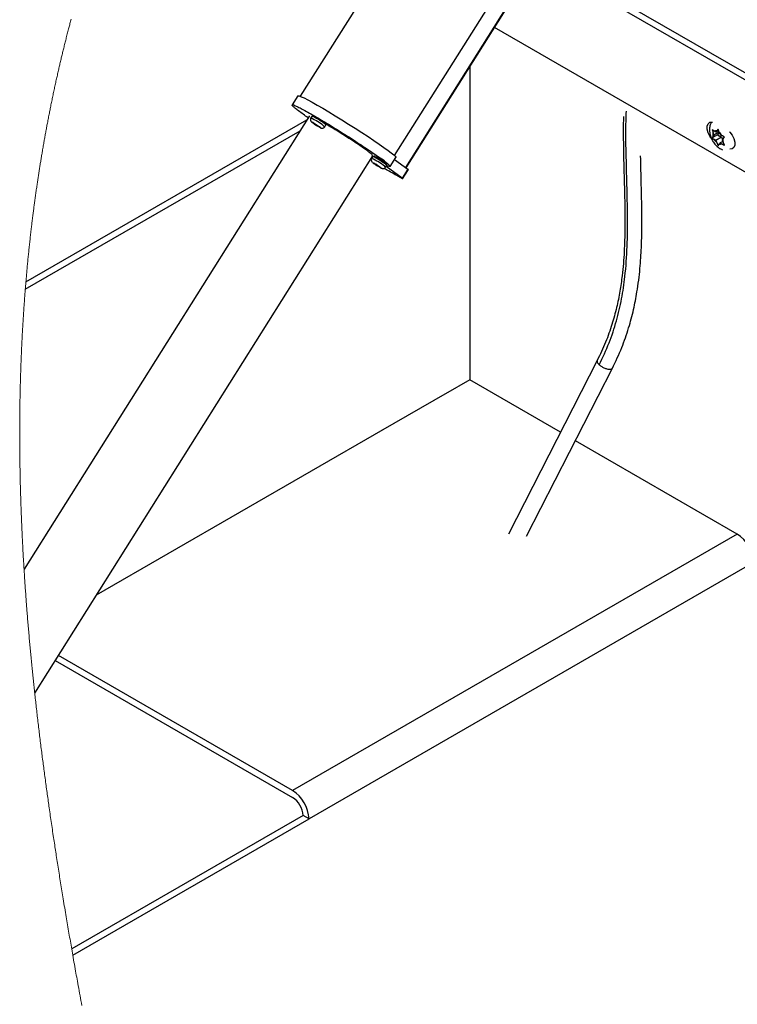
# Paper-space layout 'Top Level(2)' of a CAD drawing. Units: inches. Extents: x 0.1 to 10.8, y 0.2 to 8.4.
# Drawn here: x 7.7 to 8.3, y 6 to 6.9 of the extents above; entities that cross this region are included whole.
import ezdxf

# ---------------------------------------------------------------- set-up
doc = ezdxf.new("R2010")
doc.units = ezdxf.units.IN
doc.header["$MEASUREMENT"] = 0

psp = doc.layouts.new('Top Level(2)')

# ---------------------------------------------------------------- linework, layer by layer
at = {"color": 7, "linetype": 'Continuous', "lineweight": 25}
for p, q in [((8.17252737, 7.18401571), (7.94158728, 6.81692283)), ((8.02727793, 6.76301441), (8.25822866, 7.13012425)), ((8.03786094, 6.75178406), (8.26862251, 7.11859324)), ((8.15689037, 6.94098833), (9.36208439, 6.24541643)), ((8.15980716, 6.9456247), (9.36755943, 6.24857631)), ((9.36208439, 6.16156484), (8.11819026, 6.8794723)), ((8.09565959, 6.84365843), (8.09565959, 6.55915703)), ((7.93951294, 6.81732225), (7.93427943, 6.80900326)), ((7.9499518, 6.79914371), (7.69055359, 6.386815)), ((7.69223286, 6.64809213), (7.94766969, 6.79551626)), ((7.95237252, 6.79881197), (7.95132584, 6.79714816)), ((7.95237252, 6.79881197), (7.9525414, 6.79880003)), ((7.95202488, 6.79333125), (7.95235618, 6.79309284)), ((7.95333565, 6.79236085), (7.95202488, 6.79333125)), ((7.95448869, 6.79186209), (7.95235618, 6.79309284)), ((7.95287194, 6.79310968), (7.95385191, 6.79251317)), ((7.95307433, 6.79290938), (7.95287194, 6.79310968)), ((7.95448869, 6.79186209), (7.95307425, 6.79290923)), ((7.95341259, 6.79248315), (7.95333565, 6.79236085)), ((7.95366703, 6.79212244), (7.95333565, 6.79236085)), ((7.95579954, 6.79089169), (7.95366703, 6.79212244)), ((7.95385191, 6.79251317), (7.95486046, 6.79196203)), ((7.95486046, 6.79196203), (7.95506278, 6.79176173)), ((7.95647721, 6.79071443), (7.95506269, 6.79176158)), ((7.95579954, 6.79089169), (7.95720526, 6.78985102)), ((7.95600328, 6.79058841), (7.95635158, 6.79037455)), ((7.95860964, 6.78948368), (7.95647721, 6.79071443)), ((7.95745978, 6.7897133), (7.95720526, 6.78985102)), ((7.95766009, 6.79003173), (7.95745978, 6.7897133)), ((7.95843976, 6.78911679), (7.95745978, 6.7897133)), ((7.95778798, 6.78974403), (7.95788671, 6.78990094)), ((7.95778798, 6.78974403), (7.95992049, 6.78851328)), ((7.9591937, 6.78870336), (7.95778798, 6.78974403)), ((7.95944823, 6.78856564), (7.95843976, 6.78911679)), ((7.95860964, 6.78948368), (7.9589846, 6.78931447)), ((7.9589846, 6.78931447), (7.96029536, 6.7883441)), ((7.9591937, 6.78870336), (7.95944823, 6.78856564)), ((7.96029536, 6.7883441), (7.95992049, 6.78851328)), ((7.96394137, 6.78921164), (7.96498814, 6.79087545)), ((7.96499174, 6.7908885), (7.96498814, 6.79087545)), ((8.31596278, 6.78658583), (8.31686733, 6.78353116)), ((8.32164483, 6.78709516), (8.32028177, 6.78534922)), ((8.32254938, 6.78404051), (8.32164483, 6.78709516)), ((7.69168831, 6.64145805), (7.94142746, 6.78559379)), ((8.32078429, 6.78179104), (8.31596278, 6.77900835)), ((8.31686733, 6.78048964), (8.31596278, 6.77900835)), ((8.31762756, 6.78157163), (8.31686733, 6.78353116)), ((8.31762756, 6.78157163), (8.31686733, 6.78048964)), ((8.32267828, 6.78448666), (8.31762756, 6.78157163)), ((8.31952154, 6.78426725), (8.31800109, 6.78514479)), ((8.31952154, 6.77668976), (8.31800109, 6.7775673)), ((8.32205013, 6.78572659), (8.31952154, 6.78426725)), ((8.31952154, 6.78426725), (8.32028177, 6.78534922)), ((8.32457235, 6.77960477), (8.31952154, 6.77668976)), ((8.32267828, 6.78448666), (8.32078429, 6.78179104)), ((8.32078429, 6.78179104), (8.32457235, 6.77960477)), ((8.32330961, 6.78208098), (8.32254938, 6.78404051)), ((8.32330961, 6.78208098), (8.32483015, 6.78120344)), ((8.32457235, 6.77960477), (8.3253982, 6.77747599)), ((8.32520368, 6.77719909), (8.32596391, 6.77828108)), ((8.32596391, 6.77828108), (8.32732697, 6.78002702)), ((8.31952154, 6.77668976), (8.32028177, 6.77473023)), ((8.32028177, 6.77473023), (8.32164483, 6.77194018)), ((8.32164483, 6.77194018), (8.32254938, 6.7734215)), ((8.32330961, 6.77450349), (8.32254938, 6.7734215)), ((8.32571164, 6.77588979), (8.32330961, 6.77450349)), ((8.32330961, 6.77450349), (8.32483015, 6.77362595)), ((8.32520368, 6.77719909), (8.32596391, 6.77523956)), ((8.32732697, 6.77244953), (8.32596391, 6.77523956)), ((7.70024391, 6.27424947), (8.0076301, 6.76285796)), ((8.00769681, 6.76206969), (8.00665013, 6.76040591)), ((8.00769681, 6.76206969), (8.00786569, 6.76205775)), ((8.01822761, 6.75816489), (8.01192479, 6.76222441)), ((8.02330247, 6.7529984), (8.02853598, 6.76131739)), ((8.02740716, 6.75952307), (8.03940201, 6.75064322)), ((8.00573309, 6.7587356), (8.00525798, 6.7590873)), ((8.00734909, 6.75658897), (8.00768047, 6.75635058)), ((8.00865994, 6.75561859), (8.00734909, 6.75658897)), ((8.00981298, 6.75511981), (8.00768047, 6.75635058)), ((8.00819623, 6.75636742), (8.0091762, 6.7557709)), ((8.00839854, 6.7561671), (8.00819623, 6.75636742)), ((8.00981298, 6.75511981), (8.00839846, 6.75616695)), ((8.00873688, 6.75574087), (8.00865994, 6.75561859)), ((8.00899124, 6.75538018), (8.00865994, 6.75561859)), ((8.01112374, 6.75414941), (8.00899124, 6.75538018)), ((8.0091762, 6.7557709), (8.01018475, 6.75521977)), ((8.01018475, 6.75521977), (8.01038707, 6.75501947)), ((8.01180142, 6.75397217), (8.01038698, 6.75501932)), ((8.01112374, 6.75414941), (8.01252946, 6.75310876)), ((8.01132757, 6.75384613), (8.01167587, 6.75363229)), ((8.01393393, 6.7527414), (8.01180142, 6.75397217)), ((8.01278399, 6.75297104), (8.01252946, 6.75310876)), ((8.01298438, 6.75328945), (8.01278399, 6.75297104)), ((8.01376396, 6.75237451), (8.01278399, 6.75297104)), ((8.01311227, 6.75300178), (8.01321091, 6.75315867)), ((8.01311227, 6.75300178), (8.01524478, 6.75177101)), ((8.01451799, 6.7519611), (8.01311227, 6.75300178)), ((8.01477252, 6.75182339), (8.01376396, 6.75237451)), ((8.01393393, 6.7527414), (8.0143088, 6.75257222)), ((8.0143088, 6.75257222), (8.01561965, 6.75160182)), ((8.01451799, 6.7519611), (8.01477252, 6.75182339)), ((8.01561965, 6.75160182), (8.01524478, 6.75177101)), ((8.01926566, 6.75246938), (8.02031235, 6.75413317)), ((8.0341685, 6.74232423), (8.01964657, 6.75307488)), ((8.02031595, 6.75414622), (8.02031235, 6.75413317)), ((8.03940201, 6.75064322), (8.0341685, 6.74232423)), ((8.03465819, 6.74188698), (8.0398917, 6.75020597)), ((8.21157688, 6.57660841), (8.13098389, 6.41865264)), ((8.1474283, 6.41685074), (8.225354, 6.56957898)), ((8.09565959, 6.55915703), (8.07356254, 6.5464038)), ((8.17832885, 6.51144489), (8.09565959, 6.55915703)), ((8.07514091, 6.54731474), (8.01453173, 6.51233446)), ((8.01674143, 6.51360979), (7.75624407, 6.36326496)), ((8.33870231, 6.4188861), (8.19174258, 6.50370322)), ((8.33870231, 6.4188861), (7.93464131, 6.18568423)), ((8.35367278, 6.3929565), (7.94961178, 6.15975464)), ((7.71888649, 6.30388294), (7.93464131, 6.17936109)), ((7.93464131, 6.18568423), (7.72180479, 6.30852177)), ((7.94413674, 6.16291452), (7.73385965, 6.04155411)), ((7.73486191, 6.03581281), (7.94961178, 6.15975464)), ((7.94961178, 6.15975464), (7.94413674, 6.16291452))]:
    psp.add_line(p, q, dxfattribs=at)
at = {"color": 8, "linetype": 'Continuous', "lineweight": 25}
psp.add_line((8.26810072, 7.11897955), (8.03733914, 6.75217035), dxfattribs=at)
at = {"color": 7, "linetype": 'Continuous', "lineweight": 18, "flags": 128}
psp.add_lwpolyline([(7.73339241, 6.88712666), (7.73311434, 6.88608798), (7.73283727, 6.8850493), (7.73256103, 6.88401054), (7.73228572, 6.88297173), (7.73202709, 6.88199226), (7.73176921, 6.8810127), (7.73151209, 6.88003311), (7.73125588, 6.87905347), (7.73100043, 6.87807379), (7.73070593, 6.87694024), (7.73041252, 6.8758066), (7.73012019, 6.87467292), (7.72982896, 6.87353916), (7.72953873, 6.87240531), (7.72924967, 6.87127143), (7.72896171, 6.8701375), (7.72869863, 6.86909798), (7.72843656, 6.86805842), (7.72817533, 6.86701881), (7.72791502, 6.86597912), (7.72765564, 6.8649394), (7.72739717, 6.86389963), (7.72713954, 6.86285981), (7.72688284, 6.86181992), (7.72662714, 6.86077998), (7.72637228, 6.85974), (7.72611825, 6.85869993), (7.72586523, 6.85765983), (7.72562747, 6.85667914), (7.72539046, 6.85569837), (7.72515429, 6.85471756), (7.72491887, 6.85373666), (7.72468429, 6.85275577), (7.72443638, 6.85171537), (7.7241894, 6.85067489), (7.72394325, 6.84963436), (7.72369803, 6.84859379), (7.72345364, 6.84755319), (7.72321018, 6.84651249), (7.72298146, 6.84553122), (7.72275359, 6.84454991), (7.72252647, 6.84356851), (7.7223001, 6.84258711), (7.72207457, 6.84160563), (7.72182373, 6.84051021), (7.7215739, 6.8394147), (7.72132507, 6.83831912), (7.72107725, 6.83722349), (7.72083035, 6.83612777), (7.72058446, 6.83503202), (7.72033957, 6.83393622), (7.7200956, 6.83284034), (7.71984434, 6.83170666), (7.71959401, 6.8305729), (7.71934484, 6.8294391), (7.7190966, 6.82830521), (7.71884945, 6.82717128), (7.71860775, 6.82605751), (7.71836705, 6.82494369), (7.71812736, 6.82382979), (7.71788859, 6.82271585), (7.71764604, 6.82157907), (7.71740451, 6.82044225), (7.71716406, 6.81930534), (7.71692462, 6.81816838), (7.71668619, 6.81703135), (7.71644884, 6.81589423), (7.7162125, 6.81475707), (7.71597716, 6.81361983), (7.71574292, 6.81248251), (7.7155096, 6.81134514), (7.71527736, 6.81020769), (7.71504622, 6.80907016), (7.714816, 6.80793259), (7.71458686, 6.80679493), (7.71437776, 6.80575201), (7.7141695, 6.80470904), (7.71396199, 6.803666), (7.71375548, 6.80262292), (7.71354973, 6.80157977), (7.71334491, 6.80053656), (7.71312239, 6.79939844), (7.71290089, 6.79826026), (7.71268043, 6.79712202), (7.71246098, 6.79598369), (7.71224253, 6.79484529), (7.71202509, 6.79370682), (7.71180869, 6.79256828), (7.7116112, 6.79152457), (7.71141454, 6.79048077), (7.71121877, 6.78943694), (7.71102379, 6.78839304), (7.71082969, 6.78734908), (7.71063642, 6.78630505), (7.71044404, 6.78526097), (7.71025245, 6.78421684), (7.71006171, 6.78317263), (7.70987184, 6.78212837), (7.70968281, 6.78108403), (7.70949457, 6.78003965), (7.7093179, 6.77905488), (7.70914199, 6.77807007), (7.70896679, 6.77708519), (7.70879234, 6.77610027), (7.70861865, 6.77511529), (7.7084186, 6.77397558), (7.70821951, 6.7728358), (7.70802147, 6.77169595), (7.70782439, 6.770556), (7.70762828, 6.769416), (7.70743318, 6.76827591), (7.70723908, 6.76713575), (7.70706203, 6.76609056), (7.70688578, 6.7650453), (7.70671037, 6.76399995), (7.7065358, 6.76295457), (7.70636202, 6.76190912), (7.70618908, 6.76086361), (7.70601698, 6.75981801), (7.70584572, 6.75877237), (7.70567525, 6.75772667), (7.70550558, 6.75668091), (7.70533679, 6.75563506), (7.70516875, 6.75458917), (7.70501111, 6.753603), (7.70485418, 6.75261674), (7.704698, 6.75163046), (7.70454253, 6.7506441), (7.70438778, 6.74965769), (7.70422444, 6.74861142), (7.70406193, 6.74756512), (7.70390023, 6.74651872), (7.70373936, 6.74547229), (7.70357928, 6.74442577), (7.70342, 6.74337919), (7.70327057, 6.74239237), (7.70312185, 6.74140548), (7.70297389, 6.74041855), (7.7028266, 6.73943156), (7.70268006, 6.73844448), (7.70251734, 6.7373428), (7.70235551, 6.73624103), (7.7021946, 6.7351392), (7.70203456, 6.73403728), (7.70187541, 6.73293531), (7.70171714, 6.73183327), (7.70155975, 6.73073114), (7.70140328, 6.72962895), (7.70124194, 6.72848622), (7.70108162, 6.72734343), (7.70092221, 6.72620055), (7.70076373, 6.72505762), (7.70060626, 6.72391459), (7.7004497, 6.72277149), (7.70029407, 6.7216283), (7.70015227, 6.72058031), (7.70001122, 6.71953226), (7.699871, 6.71848413), (7.69973155, 6.71743596), (7.69959289, 6.7163877), (7.69945502, 6.71533939), (7.69931795, 6.714291), (7.69918164, 6.71324256), (7.69904616, 6.71219405), (7.69891144, 6.71114546), (7.69877747, 6.7100968), (7.69864434, 6.70904809), (7.69848841, 6.70781201), (7.69833358, 6.70657586), (7.69817983, 6.7053396), (7.69802713, 6.70410323), (7.69789844, 6.70305414), (7.69777055, 6.70200496), (7.69764341, 6.70095574), (7.69751707, 6.69990644), (7.69739149, 6.69885707), (7.69726665, 6.69780762), (7.69712057, 6.69657069), (7.69697554, 6.69533368), (7.6968316, 6.69409656), (7.69668871, 6.69285935), (7.69654401, 6.6915968), (7.69640041, 6.69033414), (7.69625793, 6.6890714), (7.69611659, 6.68780855), (7.69597634, 6.68654559), (7.69583717, 6.68528254), (7.69569914, 6.68401939), (7.69556249, 6.68275889), (7.69542693, 6.68149831), (7.6952925, 6.6802376), (7.69515912, 6.67897682), (7.69502687, 6.67771592), (7.69489801, 6.67647744), (7.69477025, 6.67523888), (7.69464353, 6.67400021), (7.69451782, 6.67276143), (7.69439064, 6.67149729), (7.69426455, 6.67023303), (7.69413955, 6.6689687), (7.69401564, 6.66770424), (7.69389281, 6.66643969), (7.69377108, 6.66517504), (7.69365044, 6.66391029), (7.69353084, 6.66264543), (7.69341234, 6.66138046), (7.69329492, 6.66011539), (7.6931786, 6.65885022), (7.69306332, 6.65758496), (7.69294909, 6.65631958), (7.69283599, 6.65505411), (7.69273324, 6.65389399), (7.69263137, 6.65273379), (7.69253038, 6.65157352), (7.69243031, 6.65041315), (7.69233117, 6.64925267), (7.69223286, 6.64809213), (7.69214008, 6.64698666), (7.69204815, 6.6458811), (7.69195696, 6.64477545), (7.69186662, 6.64366973), (7.69177707, 6.64256393), (7.69168831, 6.64145805), (7.69158523, 6.64016085), (7.69148328, 6.63886353), (7.69138241, 6.6375661), (7.69128268, 6.63626857), (7.69118404, 6.63497092), (7.69108648, 6.63367316), (7.69099547, 6.63244946), (7.6909055, 6.63122566), (7.69081645, 6.63000175), (7.69072841, 6.62877776), (7.69064129, 6.62755366), (7.69055518, 6.62632946), (7.69047003, 6.62510516), (7.69038585, 6.62388076), (7.69030262, 6.62265627), (7.69022037, 6.62143167), (7.6901405, 6.62022884), (7.69006159, 6.61902592), (7.68998356, 6.61782289), (7.6899065, 6.61661978), (7.68982894, 6.61539469), (7.68975238, 6.61416949), (7.68967674, 6.6129442), (7.68960211, 6.6117188), (7.68952836, 6.6104933), (7.68945691, 6.60928959), (7.68938634, 6.60808578), (7.6893167, 6.60688187), (7.68924798, 6.60567787), (7.68917875, 6.60444918), (7.68911053, 6.6032204), (7.68904323, 6.60199152), (7.68897686, 6.60076254), (7.68891144, 6.59953345), (7.68884699, 6.59830426), (7.68878347, 6.59707495), (7.68872099, 6.59584824), (7.68865947, 6.59462142), (7.68859892, 6.5933945), (7.68853925, 6.59216747), (7.68848054, 6.59094033), (7.68842376, 6.58973502), (7.6883679, 6.5885296), (7.68831292, 6.58732408), (7.68825883, 6.58611846), (7.68820456, 6.58488814), (7.68815122, 6.58365771), (7.68809884, 6.58242717), (7.68804733, 6.58119653), (7.68799676, 6.57996578), (7.6879471, 6.57873493), (7.68789841, 6.57750397), (7.68785059, 6.5762729), (7.6878037, 6.57504174), (7.68775773, 6.57381046), (7.68771269, 6.57257908), (7.68766852, 6.57134759), (7.68762532, 6.570116), (7.68758299, 6.5688843), (7.68753749, 6.56752932), (7.68749311, 6.56617418), (7.68744978, 6.56481894), (7.68740758, 6.56346355), (7.68736647, 6.56210804), (7.68733014, 6.56087834), (7.68729469, 6.55964852), (7.68726012, 6.5584186), (7.68722647, 6.55718858), (7.6871937, 6.55595844), (7.6871624, 6.55475017), (7.68713198, 6.55354179), (7.68710235, 6.55233332), (7.68707365, 6.55112473), (7.68704519, 6.54989137), (7.68701766, 6.54865791), (7.68699097, 6.54742433), (7.6869652, 6.54619065), (7.68694031, 6.54495685), (7.68691634, 6.54372295), (7.68689321, 6.54248894), (7.68687096, 6.54125481), (7.68684963, 6.54002059), (7.68682914, 6.53878624), (7.68680952, 6.53755179), (7.68679084, 6.53631723), (7.68677298, 6.53508256), (7.68675601, 6.53384778), (7.68673833, 6.53248939), (7.68672174, 6.53113087), (7.68670619, 6.52977221), (7.68669169, 6.52841342), (7.68667824, 6.5270545), (7.68666688, 6.525819), (7.68665645, 6.52458338), (7.68664685, 6.52334766), (7.68663809, 6.52211181), (7.68663026, 6.52087587), (7.68662322, 6.51963981), (7.68661706, 6.51840363), (7.68661128, 6.51704371), (7.68660654, 6.51568366), (7.68660281, 6.51432346), (7.68660013, 6.51296313), (7.68659849, 6.51160266), (7.68659787, 6.51024206), (7.68659824, 6.50888132), (7.68659967, 6.50752044), (7.68660214, 6.50615943), (7.68660558, 6.50479828), (7.68660998, 6.5034613), (7.68661534, 6.50212418), (7.68662171, 6.50078694), (7.68662904, 6.49944956), (7.68663667, 6.49821424), (7.68664513, 6.4969788), (7.68665444, 6.49574325), (7.68666458, 6.49450758), (7.68667556, 6.4932718), (7.68668712, 6.49205798), (7.68669948, 6.49084404), (7.68671264, 6.48963), (7.68672655, 6.48841584), (7.68674164, 6.48717679), (7.68675748, 6.48593763), (7.6867742, 6.48469834), (7.68679172, 6.48345895), (7.68681003, 6.48221943), (7.68682918, 6.4809798), (7.68684917, 6.47974006), (7.68687351, 6.47829354), (7.68689895, 6.47684686), (7.68692547, 6.47540002), (7.68695313, 6.47395303), (7.68698188, 6.47250587), (7.68701171, 6.47105855), (7.68704084, 6.4696938), (7.68707097, 6.46832889), (7.68710206, 6.46696385), (7.68713412, 6.46559866), (7.68716718, 6.46423333), (7.68720326, 6.4627851), (7.68724043, 6.4613367), (7.68727868, 6.45988815), (7.68731803, 6.45843943), (7.68735843, 6.45699055), (7.68739991, 6.4555415), (7.68744002, 6.45417511), (7.68748108, 6.45280858), (7.68752311, 6.4514419), (7.68756606, 6.45007508), (7.68760998, 6.44870811), (7.68765486, 6.44734099), (7.68770066, 6.44597373), (7.68774738, 6.44460633), (7.68779507, 6.44323878), (7.68784372, 6.44187108), (7.68789241, 6.44052766), (7.68794199, 6.4391841), (7.68799244, 6.4378404), (7.68804382, 6.43649656), (7.68810034, 6.4350452), (7.68815788, 6.43359367), (7.68821646, 6.43214198), (7.68827609, 6.43069013), (7.68833673, 6.4292381), (7.68839845, 6.42778591), (7.68845754, 6.42641655), (7.68851758, 6.42504704), (7.68857856, 6.42367738), (7.68864041, 6.42230757), (7.68870322, 6.42093762), (7.68876692, 6.41956752), (7.68883153, 6.41819726), (7.68889703, 6.41682686), (7.68896345, 6.4154563), (7.68903079, 6.4140856), (7.68909779, 6.41273923), (7.68916563, 6.41139271), (7.6892344, 6.41004605), (7.689304, 6.40869924), (7.68937574, 6.40732779), (7.6894484, 6.4059562), (7.68952195, 6.40458445), (7.68959637, 6.40321255), (7.68967167, 6.4018405), (7.68974651, 6.4004928), (7.68982223, 6.39914496), (7.68989875, 6.39779697), (7.68997619, 6.39644884), (7.69005602, 6.39507304), (7.69013677, 6.39369708), (7.69021835, 6.39232097), (7.69030086, 6.39094471), (7.69038425, 6.38956829), (7.69046848, 6.38819172), (7.69055359, 6.386815), (7.69064108, 6.38541467), (7.69072942, 6.38401418), (7.69081867, 6.38261354), (7.69090885, 6.38121273), (7.69099991, 6.37981176), (7.69109185, 6.37841064), (7.69118467, 6.37700935), (7.69128783, 6.37546774), (7.69139205, 6.37392594), (7.69149731, 6.37238394), (7.69160367, 6.37084176), (7.69171111, 6.36929937), (7.6918196, 6.36775679), (7.69192914, 6.36621401), (7.69203972, 6.36467103), (7.6921514, 6.36312785), (7.69226412, 6.36158449), (7.69237584, 6.36006849), (7.69248856, 6.35855228), (7.69260229, 6.3570359), (7.69271706, 6.35551933), (7.6928183, 6.35419176), (7.69292034, 6.35286404), (7.69302313, 6.35153617), (7.69312668, 6.35020816), (7.69323102, 6.34887999), (7.69333607, 6.34755169), (7.69346091, 6.34598599), (7.69358679, 6.34442009), (7.69371372, 6.34285398), (7.69384169, 6.34128766), (7.69397335, 6.33968917), (7.69410611, 6.33809047), (7.69423995, 6.33649154), (7.69437484, 6.33489241), (7.69451082, 6.33329305), (7.69464789, 6.33169348), (7.69478605, 6.33009369), (7.69492525, 6.32849369), (7.69506551, 6.32689346), (7.69520685, 6.32529302), (7.69534924, 6.32369237), (7.69549272, 6.32209149), (7.69563721, 6.3204904), (7.69578278, 6.31888908), (7.69591713, 6.31742102), (7.69605239, 6.31595277), (7.6961885, 6.31448434), (7.69632548, 6.31301573), (7.69646335, 6.31154692), (7.69660209, 6.31007794), (7.69675442, 6.30847521), (7.69690783, 6.30687224), (7.6970622, 6.30526906), (7.69721767, 6.30366565), (7.6973741, 6.30206203), (7.69753157, 6.30045818), (7.6976901, 6.29885411), (7.69783626, 6.29738352), (7.6979833, 6.29591274), (7.69813118, 6.29444177), (7.6982799, 6.29297061), (7.6984295, 6.29149928), (7.69857989, 6.29002775), (7.69873117, 6.28855603), (7.69888328, 6.28708412), (7.69903623, 6.28561202), (7.69918998, 6.28413974), (7.6993446, 6.28266726), (7.69950003, 6.2811946), (7.69964736, 6.27980591), (7.69979541, 6.27841706), (7.69994417, 6.27702804), (7.70009368, 6.27563882), (7.70024391, 6.27424947), (7.70041618, 6.27266446), (7.70058941, 6.27107922), (7.70076357, 6.26949375), (7.70093864, 6.26790807), (7.70111468, 6.26632216), (7.70129164, 6.26473604), (7.70146957, 6.26314969), (7.70164837, 6.26156311), (7.70183669, 6.25990075), (7.70202606, 6.25823816), (7.70221643, 6.25657529), (7.70240776, 6.25491219), (7.70260015, 6.25324887), (7.70279353, 6.25158527), (7.70298789, 6.24992144), (7.70318324, 6.24825735), (7.70337961, 6.24659302), (7.70357698, 6.24492844), (7.70377531, 6.24326362), (7.70397461, 6.24159853), (7.70416347, 6.24002838), (7.70435313, 6.23845802), (7.70454371, 6.23688742), (7.70473513, 6.2353166), (7.70492743, 6.23374557), (7.7051323, 6.23207908), (7.70533817, 6.23041231), (7.70554497, 6.22874532), (7.70575273, 6.22707807), (7.70596146, 6.22541058), (7.7061711, 6.22374283), (7.70636969, 6.22217014), (7.70656907, 6.22059724), (7.70676929, 6.21902411), (7.70697038, 6.21745075), (7.70717228, 6.21587716), (7.70737501, 6.21430337), (7.70757858, 6.21272934), (7.70778299, 6.21115508), (7.7079882, 6.20958061), (7.7081942, 6.20800589), (7.70839735, 6.20645907), (7.7086013, 6.20491205), (7.70880604, 6.2033648), (7.70901154, 6.20181734), (7.70923435, 6.20014601), (7.70945803, 6.1984744), (7.70968264, 6.19680255), (7.70990813, 6.19513044), (7.71013454, 6.19345808), (7.71036182, 6.19178545), (7.71057696, 6.19020818), (7.71079289, 6.18863067), (7.71100958, 6.18705291), (7.71122706, 6.18547494), (7.71144534, 6.18389674), (7.71166438, 6.18231831), (7.71188421, 6.18073965), (7.71210483, 6.17916076), (7.71232617, 6.17758162), (7.71254835, 6.17600227), (7.71276726, 6.17445089), (7.71298688, 6.17289928), (7.71320729, 6.17134746), (7.71342846, 6.16979541), (7.71368056, 6.16803143), (7.71393374, 6.16626717), (7.71418777, 6.16450262), (7.71444271, 6.16273778), (7.71469867, 6.16097265), (7.71495545, 6.15920722), (7.71521325, 6.1574415), (7.71547188, 6.15567549), (7.71574384, 6.15382506), (7.71601681, 6.15197431), (7.71629078, 6.15012326), (7.71656575, 6.14827186), (7.71684173, 6.14642015), (7.71711864, 6.14456811), (7.71737065, 6.14288783), (7.71762358, 6.14120728), (7.71787719, 6.13952648), (7.71813163, 6.13784539), (7.71838691, 6.13616404), (7.71864295, 6.13448242), (7.71888507, 6.13289666), (7.71912795, 6.13131064), (7.7193715, 6.1297244), (7.71961571, 6.1281379), (7.7198606, 6.12655118), (7.72013474, 6.12477999), (7.7204098, 6.12300851), (7.72068561, 6.12123671), (7.72096235, 6.11946462), (7.72123984, 6.11769224), (7.72151825, 6.11591954), (7.7217975, 6.11414657), (7.72207759, 6.11237326), (7.72235843, 6.11059966), (7.7226402, 6.10882577), (7.72292271, 6.10705159), (7.72320607, 6.10527707), (7.72349027, 6.10350225), (7.72377522, 6.10172715), (7.724061, 6.09995175), (7.72434763, 6.09817601), (7.72464875, 6.09631538), (7.72495071, 6.09445445), (7.7252536, 6.09259319), (7.72555732, 6.09073155), (7.72586188, 6.08886961), (7.72616736, 6.0870073), (7.72650151, 6.08497532), (7.72683674, 6.08294297), (7.7271729, 6.08091019), (7.72751014, 6.07887699), (7.7278484, 6.07684342), (7.72818757, 6.07480943), (7.72852775, 6.07277502), (7.72884044, 6.07090982), (7.72915396, 6.06904424), (7.72946833, 6.06717833), (7.72978345, 6.06531212), (7.73009949, 6.06344549), (7.73041621, 6.06157857), (7.73073376, 6.05971132), (7.73105214, 6.05784369), (7.73137129, 6.05597572), (7.73169127, 6.05410742), (7.732012, 6.05223878), (7.73233349, 6.05036977), (7.73263738, 6.04860727), (7.73294194, 6.04684444), (7.73324717, 6.04508132), (7.73355308, 6.04331786), (7.73385965, 6.04155411), (7.73419295, 6.03964072), (7.73452702, 6.03772695), (7.73486191, 6.03581281), (7.73521961, 6.03377253), (7.73557823, 6.03173179), (7.73593776, 6.02969068), (7.73629806, 6.02764914), (7.73665927, 6.02560719), (7.73702141, 6.02356481), (7.7373843, 6.02152202), (7.73771777, 6.01964911), (7.73805192, 6.01777582), (7.73838673, 6.0159022), (7.7387223, 6.01402824), (7.73905854, 6.0121539), (7.73939554, 6.01027919), (7.73980075, 6.0080291), (7.74020697, 6.0057785), (7.7406142, 6.00352736), (7.74102235, 6.00127576), (7.7414315, 5.99902362), (7.74183428, 5.99681115), (7.74223799, 5.99459823), (7.74264262, 5.99238481), (7.74304808, 5.99017092)], dxfattribs=at)
at = {"color": 7, "linetype": 'Continuous', "lineweight": 25, "flags": 128}
for points in [[(7.93951294, 6.81732225), (7.93968994, 6.81741647), (7.94068802, 6.81724315), (7.94250197, 6.81654408), (7.94509777, 6.81533246), (7.9484264, 6.81363109), (7.95242532, 6.81147199), (7.95701912, 6.80889582), (7.96212138, 6.80595108), (7.96763599, 6.80269319), (7.97345917, 6.79918354), (7.97948132, 6.79548817), (7.98558895, 6.79167666), (7.99166717, 6.78782077), (7.99760148, 6.78399311), (8.00328018, 6.78026575), (8.00859625, 6.77670885), (8.01344977, 6.77338938), (8.01774931, 6.77036984), (8.02141384, 6.7677071), (8.02437446, 6.76545127), (8.02657536, 6.76364481), (8.02797513, 6.76232175), (8.02854737, 6.761507), (8.02853598, 6.76131739)], [(7.95134042, 6.79708721), (7.95132475, 6.7971194), (7.95132592, 6.79714825)], [(7.96394129, 6.78921149), (7.96386804, 6.78919995), (7.9638651, 6.78920039)], [(8.31524438, 6.7788572), (8.31390453, 6.78065462), (8.31232038, 6.78374931), (8.31147743, 6.78691045), (8.31147743, 6.78975673), (8.31232038, 6.79194489), (8.31390453, 6.79321098), (8.31603888, 6.7934023), (8.31632299, 6.79334996)], [(8.33172055, 6.78446334), (8.33200475, 6.78418769), (8.3341391, 6.78153272), (8.33572325, 6.77843803), (8.33656611, 6.77527692), (8.33656611, 6.77243061), (8.33572325, 6.77024245), (8.3341391, 6.76897636), (8.3321463, 6.76876483)], [(8.00666463, 6.76034496), (8.00664904, 6.76037712), (8.00665013, 6.76040599)], [(8.01926558, 6.75246922), (8.01919224, 6.75245769), (8.0191894, 6.75245813)]]:
    psp.add_lwpolyline(points, dxfattribs=at)
at = {"color": 8, "linetype": 'Continuous', "lineweight": 25, "flags": 128}
for points in [[(7.96290315, 6.79013865), (7.96380208, 6.78941506), (7.96394129, 6.78921149)], [(8.01822736, 6.75339637), (8.01912637, 6.75267281), (8.01926558, 6.75246922)]]:
    psp.add_lwpolyline(points, dxfattribs=at)
at = {"color": 8, "linetype": 'Continuous', "lineweight": 25}
for centre, radius, start, end in [((7.92149425, 6.73481211), 0.0691066, 53.18714772, 64.42602486), ((7.94691666, 6.78467777), 0.01520118, 56.70018875, 68.28315199), ((7.92761196, 6.74542568), 0.05885674, 50.57276964, 61.97918362), ((7.97682497, 6.69808076), 0.06909395, 53.18603527, 64.42698555), ((8.00224691, 6.74794675), 0.01518852, 56.69570977, 68.28832511), ((7.98293345, 6.70867985), 0.05886121, 50.57291978, 61.97840696)]:
    psp.add_arc(centre, radius, start, end, dxfattribs=at)
at = {"color": 7, "linetype": 'Continuous', "lineweight": 25}
for centre, radius, start, end in [((8.32293278, 6.7820104), 0.00625319, 165.9246841, 194.0753159), ((8.31936651, 6.78273592), 0.00276894, 70.69815437, 119.54593678), ((8.32733122, 6.78273244), 0.01066443, 208.96880171, 228.62193379), ((8.3155005, 6.77603848), 0.01066392, 28.96921545, 48.62357629), ((8.31989846, 6.77676032), 0.00625319, 345.9246841, 14.0753159), ((8.32346465, 6.77603497), 0.00276911, 250.69910081, 299.54566022), ((8.03878181, 6.74945579), 0.00133963, 34.05462577, 62.42165705), ((8.32117353, 6.39147944), 0.0325328, 2.60224564, 57.39779078), ((7.91711231, 6.15827745), 0.03253303, 2.60246478, 57.39758166), ((7.92352322, 6.16197768), 0.02063479, 2.60216575, 57.3978025)]:
    psp.add_arc(centre, radius, start, end, dxfattribs=at)
for points, knots in [([(7.94880789, 6.79732542), (7.94729951, 6.79837628), (7.94435334, 6.80042883), (7.94049626, 6.80328775), (7.93711284, 6.8058276), (7.9356468, 6.80732838), (7.93385096, 6.80876725), (7.9352637, 6.80933393), (7.93688302, 6.8082089), (7.93983744, 6.80716076), (7.94377439, 6.80498624), (7.94874137, 6.80233125), (7.95233349, 6.80026582), (7.95427891, 6.79914723)], [0, 0, 0, 0, 0.133520786, 0.260793011, 0.3578445, 0.422174608, 0.452859663, 0.466416781, 0.510567424, 0.588294864, 0.697872358, 0.836374014, 1, 1, 1, 1]), ([(7.95135475, 6.79714906), (7.95132203, 6.79711211), (7.95105263, 6.79680781), (7.95086758, 6.79601604), (7.95090382, 6.79502988), (7.95120843, 6.79426632), (7.95148103, 6.79391305), (7.95158866, 6.79377357)], [0, 0, 0, 0, 0.040732082, 0.335415584, 0.631454126, 0.854480674, 1, 1, 1, 1]), ([(7.95264875, 6.79892612), (7.95263857, 6.79892726), (7.95253756, 6.79893853), (7.95245066, 6.79887185), (7.95237252, 6.79881189)], [0, 0, 0, 0, 0.100873738, 1, 1, 1, 1]), ([(7.95540949, 6.79797253), (7.95505347, 6.79814022), (7.95429543, 6.79849728), (7.95337324, 6.79888286), (7.95278778, 6.79891782), (7.95264875, 6.79892612)], [0, 0, 0, 0, 0.403085443, 0.858254909, 1, 1, 1, 1]), ([(7.95605566, 6.79783324), (7.9556068, 6.79800463), (7.954923, 6.79826573), (7.9536849, 6.7993902), (7.953591, 6.79874902), (7.95386836, 6.79863872), (7.95408917, 6.79855091)], [0, 0, 0, 0, 0.514879465, 0.784390815, 0.828347812, 1, 1, 1, 1]), ([(7.95427891, 6.79914723), (7.95646085, 6.79787613), (7.96100793, 6.79522721), (7.96797709, 6.79102972), (7.97525393, 6.78656149), (7.98262949, 6.78193776), (7.98989956, 6.77728997), (7.99685948, 6.77274874), (8.00331918, 6.76843644), (8.0090858, 6.7644908), (8.01403851, 6.76097106), (8.01792973, 6.75812662), (8.02094324, 6.75565806), (8.02240213, 6.754469), (8.02367668, 6.75287597), (8.02184765, 6.75297619), (8.02107982, 6.75342984), (8.02033299, 6.75377576), (8.02023667, 6.75382038)], [0, 0, 0, 0, 0.087611361, 0.182578535, 0.282259829, 0.383878295, 0.48460204, 0.58162474, 0.672245413, 0.753942572, 0.824450812, 0.881824275, 0.924508901, 0.951441401, 0.962551547, 0.971670077, 0.996346137, 1, 1, 1, 1]), ([(7.96498814, 6.79087551), (7.96502927, 6.79102751), (7.96511938, 6.79136052), (7.96467879, 6.79207245), (7.96380533, 6.79282563), (7.96247062, 6.79374069), (7.96096514, 6.79474536), (7.95919492, 6.79588934), (7.95746335, 6.79690854), (7.95614869, 6.79763561), (7.95553907, 6.79791347), (7.95540949, 6.79797253)], [0, 0, 0, 0, 0.036994264, 0.081047916, 0.190793609, 0.321906687, 0.474393672, 0.63348128, 0.83638968, 0.965224265, 1, 1, 1, 1]), ([(7.9645013, 6.79208619), (7.9645433, 6.79205767), (7.96463955, 6.79199231), (7.96462901, 6.79262985), (7.96344117, 6.79284125), (7.96222375, 6.79410277), (7.96022788, 6.79525003), (7.95849727, 6.79637971), (7.95707723, 6.79723642), (7.95638593, 6.79764029), (7.95605566, 6.79783324)], [0, 0, 0, 0, 0.01115657, 0.025563875, 0.124815861, 0.301209115, 0.528403183, 0.77216581, 0.891151806, 1, 1, 1, 1]), ([(8.23545955, 6.79856979), (8.23538846, 6.79597139), (8.23519874, 6.78903693), (8.23527421, 6.77791414), (8.2354563, 6.76477003), (8.23581325, 6.75035012), (8.23629172, 6.73354877), (8.23672414, 6.71519672), (8.23681568, 6.69566599), (8.23624227, 6.67530089), (8.2347079, 6.65639225), (8.23227213, 6.63936836), (8.22929367, 6.6245445), (8.22505992, 6.60906127), (8.21935702, 6.59283829), (8.2142384, 6.58215335), (8.21158082, 6.57660575)], [0, 0, 0, 0, 0.034542971, 0.092186513, 0.147796937, 0.209244805, 0.283876049, 0.371173309, 0.453199254, 0.543409325, 0.64185664, 0.705115139, 0.771864832, 0.842652076, 0.918305274, 1, 1, 1, 1]), ([(7.95235618, 6.79309284), (7.95226417, 6.79315794), (7.95213676, 6.7932481), (7.95238793, 6.79329439), (7.95264102, 6.79310103), (7.952905, 6.79298415), (7.95307417, 6.79290925)], [0, 0, 0, 0, 0.185964709, 0.257537811, 0.524216292, 1, 1, 1, 1]), ([(7.95720526, 6.78985102), (7.95689658, 6.79003954), (7.95627372, 6.79041996), (7.95535908, 6.79100041), (7.95448646, 6.7915663), (7.95393052, 6.79194361), (7.95366703, 6.79212244)], [0, 0, 0, 0, 0.258039648, 0.520679192, 0.772814403, 1, 1, 1, 1]), ([(7.95431546, 6.79167907), (7.95461944, 6.7914786), (7.95517866, 6.7911098), (7.95574486, 6.7907518), (7.95600328, 6.79058841)], [0, 0, 0, 0, 0.5435848784, 1, 1, 1, 1]), ([(7.95506278, 6.79176156), (7.95537467, 6.79157078), (7.95600063, 6.79118789), (7.95691857, 6.7906046), (7.95779107, 6.79003915), (7.95834673, 6.78966209), (7.95860964, 6.78948368)], [0, 0, 0, 0, 0.260173686, 0.522150082, 0.773911141, 1, 1, 1, 1]), ([(7.95992049, 6.78851328), (7.96001343, 6.78844817), (7.96014133, 6.78835857), (7.95988914, 6.78830744), (7.95963257, 6.78850983), (7.95936471, 6.78862795), (7.9591937, 6.78870336)], [0, 0, 0, 0, 0.185054262, 0.254639044, 0.524137562, 1, 1, 1, 1]), ([(7.95987372, 6.78834265), (7.95993714, 6.78831074), (7.96018419, 6.78818643), (7.9606142, 6.7880172), (7.96116232, 6.78789561), (7.96177747, 6.78787333), (7.96252932, 6.78801935), (7.96335227, 6.78844263), (7.9637306, 6.78896151), (7.96391112, 6.78920908)], [0, 0, 0, 0, 0.0465975394, 0.1815273968, 0.3020544175, 0.4134225442, 0.5830568117, 0.8010613416, 1, 1, 1, 1]), ([(8.00737029, 6.76308055), (8.00720717, 6.76333473), (8.00666031, 6.76418686), (8.00492973, 6.7654512), (8.00239973, 6.76746622), (7.99888538, 6.76994258), (7.99463662, 6.77287486), (7.98976992, 6.77611372), (7.98448675, 6.77954565), (7.97898562, 6.78303582), (7.97347657, 6.78644658), (7.96885494, 6.78925423), (7.96607522, 6.79087877), (7.9651017, 6.79144772)], [0, 0, 0, 0, 0.017675367, 0.059254951, 0.123799176, 0.208959383, 0.311519397, 0.427566268, 0.552660703, 0.682013958, 0.81066745, 0.933691754, 1, 1, 1, 1]), ([(8.31531385, 6.79329957), (8.31523564, 6.79318115), (8.31459637, 6.79221325), (8.31391962, 6.78985834), (8.3135139, 6.78674539), (8.31378906, 6.7834038), (8.31461693, 6.78011192), (8.31620416, 6.77662046), (8.3184518, 6.77332439), (8.32124481, 6.77062508), (8.32368818, 6.76889504), (8.32518626, 6.76838089), (8.32555241, 6.76825523)], [0, 0, 0, 0, 0.014127879, 0.115471774, 0.238832122, 0.326305514, 0.447757536, 0.575261865, 0.706684711, 0.842467345, 0.961497845, 1, 1, 1, 1]), ([(8.31800109, 6.78514479), (8.31784167, 6.78523786), (8.31712207, 6.78565799), (8.31647022, 6.7861797), (8.31596278, 6.78658583)], [0, 0, 0, 0, 0.221544359, 1, 1, 1, 1]), ([(8.31596278, 6.77900835), (8.31647022, 6.77860222), (8.31712207, 6.7780805), (8.31784167, 6.77766038), (8.31800109, 6.7775673)], [0, 0, 0, 0, 0.778455641, 1, 1, 1, 1]), ([(8.32732697, 6.78002702), (8.32664774, 6.78030568), (8.32579436, 6.7806558), (8.32499357, 6.78111062), (8.32483015, 6.78120344)], [0, 0, 0, 0, 0.795923378, 1, 1, 1, 1]), ([(8.32483015, 6.77362595), (8.32499357, 6.77353313), (8.32579435, 6.77307827), (8.32664774, 6.77272818), (8.32732697, 6.77244953)], [0, 0, 0, 0, 0.204080194, 1, 1, 1, 1]), ([(8.00667896, 6.76040679), (8.00664627, 6.76036984), (8.00637699, 6.76006545), (8.00619172, 6.75927382), (8.00622805, 6.75828761), (8.00653261, 6.75752401), (8.00680528, 6.75717079), (8.00691295, 6.75703131)], [0, 0, 0, 0, 0.0407126162, 0.3354027604, 0.6314463227, 0.8544723072, 1, 1, 1, 1]), ([(8.00797304, 6.76218384), (8.00796283, 6.76218499), (8.0078618, 6.76219632), (8.00777487, 6.7621296), (8.00769673, 6.76206963)], [0, 0, 0, 0, 0.101127033, 1, 1, 1, 1]), ([(8.01073378, 6.76123027), (8.01037777, 6.76139797), (8.00961971, 6.76175505), (8.0086975, 6.76214056), (8.00811204, 6.76217554), (8.00797304, 6.76218384)], [0, 0, 0, 0, 0.403086885, 0.858282807, 1, 1, 1, 1]), ([(8.01137995, 6.76109098), (8.01093027, 6.76126192), (8.01024522, 6.76152234), (8.00901184, 6.76264939), (8.00891661, 6.76203203), (8.00916601, 6.76193097), (8.00935932, 6.76185265)], [0, 0, 0, 0, 0.525489747, 0.800555001, 0.845417834, 1, 1, 1, 1]), ([(8.02031243, 6.75413323), (8.02035357, 6.75428525), (8.02044369, 6.75461828), (8.02000295, 6.75533013), (8.01912964, 6.75608342), (8.01779484, 6.75699837), (8.01628941, 6.75800314), (8.01451916, 6.75914704), (8.01278761, 6.76016628), (8.01147298, 6.76089335), (8.01086336, 6.76117121), (8.01073378, 6.76123027)], [0, 0, 0, 0, 0.036995981, 0.081052606, 0.190792306, 0.321912038, 0.474392523, 0.633486924, 0.836388747, 0.965224237, 1, 1, 1, 1]), ([(8.01989867, 6.75531104), (8.01991098, 6.75530411), (8.01997316, 6.75526909), (8.01992344, 6.75594624), (8.01878823, 6.75605414), (8.01753818, 6.75737991), (8.0155554, 6.75850141), (8.01382117, 6.75963831), (8.01240152, 6.76049397), (8.0117102, 6.76089798), (8.01137995, 6.76109098)], [0, 0, 0, 0, 0.003582537, 0.018097263, 0.11810408, 0.295849886, 0.52478714, 0.770418895, 0.89032307, 1, 1, 1, 1]), ([(8.22535006, 6.56958163), (8.22832317, 6.57580928), (8.23401536, 6.58773245), (8.24022704, 6.60574056), (8.24473043, 6.62265969), (8.24822969, 6.64069968), (8.25058229, 6.65952607), (8.25182796, 6.67873726), (8.25224056, 6.69574454), (8.25221639, 6.71060239), (8.25199675, 6.72391995), (8.25155457, 6.74109953), (8.2512297, 6.7540285), (8.25100855, 6.76282986)], [0, 0, 0, 0, 0.104863696, 0.200767381, 0.289141482, 0.370941994, 0.48001623, 0.577407226, 0.66358023, 0.738670777, 0.803331751, 0.866118627, 1, 1, 1, 1]), ([(8.00768047, 6.75635058), (8.00758843, 6.75641567), (8.00746094, 6.75650583), (8.0077122, 6.75655214), (8.0079653, 6.75635878), (8.00822929, 6.7562419), (8.00839846, 6.756167)], [0, 0, 0, 0, 0.185979452, 0.257619017, 0.524268331, 1, 1, 1, 1]), ([(8.01252946, 6.75310876), (8.01222081, 6.75329728), (8.01159798, 6.7536777), (8.01068337, 6.75425815), (8.00981073, 6.75482407), (8.00925476, 6.75520135), (8.00899124, 6.75538018)], [0, 0, 0, 0, 0.258020162, 0.520662474, 0.772797784, 1, 1, 1, 1]), ([(8.00963966, 6.75493681), (8.00994368, 6.75473634), (8.01050295, 6.75436757), (8.01106915, 6.75400953), (8.01132757, 6.75384613)], [0, 0, 0, 0, 0.5435977617, 1, 1, 1, 1]), ([(8.01038698, 6.7550193), (8.01069888, 6.75482851), (8.01132485, 6.75444561), (8.01224285, 6.75386237), (8.01311536, 6.7532969), (8.01367102, 6.75291982), (8.01393393, 6.7527414)], [0, 0, 0, 0, 0.2601685941, 0.5221566566, 0.773912789, 1, 1, 1, 1]), ([(8.01524478, 6.75177101), (8.01533768, 6.7517059), (8.01546549, 6.75161633), (8.0152134, 6.75156516), (8.01495679, 6.75176751), (8.01468896, 6.75188567), (8.01451799, 6.7519611)], [0, 0, 0, 0, 0.185016504, 0.254541065, 0.52413303, 1, 1, 1, 1]), ([(8.01519801, 6.75160037), (8.01526143, 6.75156847), (8.01550847, 6.7514442), (8.01593842, 6.75127492), (8.01648653, 6.75115337), (8.01710168, 6.75113104), (8.01785354, 6.7512771), (8.01867656, 6.75170032), (8.01905489, 6.75221924), (8.01923541, 6.75246683)], [0, 0, 0, 0, 0.046595483, 0.181508162, 0.302035109, 0.41340333, 0.583037493, 0.801057969, 1, 1, 1, 1]), ([(8.03375222, 6.74230175), (8.02992608, 6.74444175), (8.02461437, 6.74741264), (8.0193715, 6.75050295), (8.0179052, 6.75136724)], [0, 0, 0, 0, 0.720323133, 1, 1, 1, 1]), ([(8.0341685, 6.74232423), (8.03430937, 6.74224678), (8.0344864, 6.74214944), (8.03471312, 6.74178921), (8.03413435, 6.74210921), (8.03390833, 6.7422231), (8.03375222, 6.74230175)], [0, 0, 0, 0, 0.318211704, 0.399885322, 0.585524288, 1, 1, 1, 1])]:
    psp.add_open_spline(points, degree=3, knots=knots, dxfattribs=at)
at = {"color": 8, "linetype": 'Continuous', "lineweight": 25}
for points, knots in [([(8.2134412, 6.5727936), (8.21655923, 6.57937169), (8.22268506, 6.59229533), (8.22925675, 6.6124623), (8.23396842, 6.63263508), (8.23732028, 6.6552621), (8.23908183, 6.68048118), (8.23932081, 6.70836226), (8.23861264, 6.73665848), (8.23783287, 6.76545743), (8.23745287, 6.78774733), (8.23795706, 6.80041793), (8.23807212, 6.80330954)], [0, 0, 0, 0, 0.093099721, 0.18290866, 0.270842788, 0.358029734, 0.475408401, 0.594128879, 0.714812751, 0.837695248, 0.962959851, 1, 1, 1, 1]), ([(8.21170863, 6.57654011), (8.2115978, 6.57637224), (8.21118308, 6.57574405), (8.21206167, 6.57420227), (8.21292952, 6.57331608), (8.2134412, 6.5727936)], [0, 0, 0, 0, 0.130184308, 0.487168945, 1, 1, 1, 1]), ([(8.2134412, 6.5727936), (8.21417894, 6.57220669), (8.2157063, 6.57099157), (8.21829703, 6.56970165), (8.22092686, 6.56880867), (8.22305681, 6.56857495), (8.22484451, 6.56872996), (8.22514001, 6.56944757), (8.22522225, 6.5696473)], [0, 0, 0, 0, 0.2133732452, 0.4417545447, 0.6560953409, 0.830774564, 0.9529003147, 1, 1, 1, 1])]:
    psp.add_open_spline(points, degree=3, knots=knots, dxfattribs=at)

doc.saveas('drawing.dxf')
